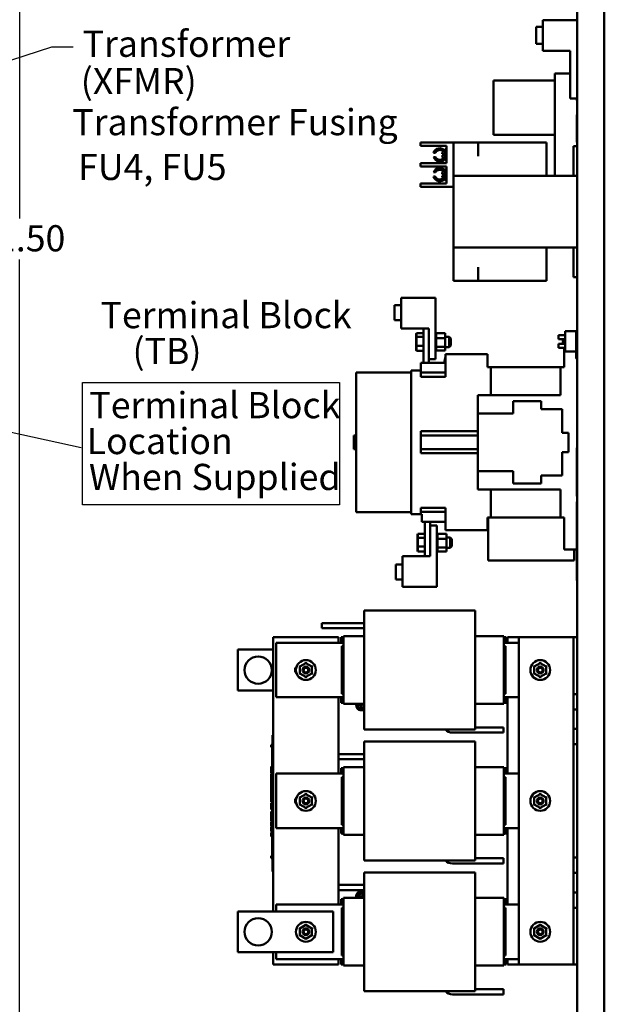
# Model space of a CAD drawing. Units: inches. Extents: x 4 to 172, y 2 to 134.
# Drawn here: x 50 to 71, y 51 to 87 of the extents above; entities that cross this region are included whole.
import ezdxf

# ---------------------------------------------------------------- set-up
doc = ezdxf.new("R2010")
doc.units = ezdxf.units.IN
doc.header["$LTSCALE"] = 8
doc.header["$MEASUREMENT"] = 0
for name, color, linetype, lineweight in [('Dimension (ANSI)', 7, 'Continuous', 25), ('Sketch Geometry (ANSI)', 7, 'Continuous', 25), ('Symbol (ANSI)', 7, 'Continuous', 25), ('Visible (ANSI)', 7, 'Continuous', 50)]:
    doc.layers.add(name, color=color, linetype=linetype, lineweight=lineweight)
doc.styles.add('MtXpl_Tahoma', font='tahoma.ttf')
doc.styles.add('Note Text (ANSI)', font='tahoma.ttf')
doc.dimstyles.new('Default (ANSI)', dxfattribs={"dimscale": 8, "dimtxt": 0.12, "dimasz": 0.098425, "dimexe": 0.125, "dimexo": 0.0625, "dimgap": 0.031496, "dimtad": 0, "dimtih": 1, "dimtoh": 1, "dimrnd": 1e-08, "dimzin": 0, "dimdsep": 46, "dimtxsty": 'Note Text (ANSI)', "dimcen": 0.09, "dimdle": 0.393701, "dimclrd": 256, "dimclre": 256, "dimclrt": 256, "dimadec": 0, "dimazin": 1, "dimtfac": 1, "dimtofl": 0, "dimtmove": 0, "dimatfit": 3, "dimfxl": 1, "dimtolj": 1, "dimtzin": 4, "dimlwd": -1, "dimlwe": -1, "dimarcsym": 0})
doc.dimstyles.new('Default (ANSI)$7', dxfattribs={"dimscale": 8, "dimtxt": 0.12, "dimasz": 0.098425, "dimexe": 0.125, "dimexo": 0.0625, "dimgap": 0.031496, "dimtad": 0, "dimtih": 1, "dimtoh": 1, "dimrnd": 1e-08, "dimzin": 0, "dimdsep": 46, "dimtxsty": 'Note Text (ANSI)', "dimcen": 0.09, "dimdle": 0.393701, "dimclrd": 256, "dimclre": 256, "dimclrt": 256, "dimadec": 0, "dimazin": 1, "dimtfac": 1, "dimtofl": 0, "dimtmove": 0, "dimatfit": 3, "dimfxl": 1, "dimtolj": 1, "dimtzin": 4, "dimlwd": -1, "dimlwe": -1, "dimarcsym": 0})

# ---------------------------------------------------------------- blocks, each defined once
blk = doc.blocks.new('*D31')
at = {"layer": 'Defpoints', "color": 0, "transparency": 16777216}
for p in [(33.972, 113.535), (49.692, 113.535), (35.204, 32.035)]:
    blk.add_point(p, dxfattribs=at)
at = {"layer": 'Dimension (ANSI)', "transparency": 16777216}
for p, q in [((34.472, 113.535), (50.692, 113.535)), ((49.692, 112.748), (49.692, 79.508)), ((49.692, 32.823), (49.692, 78)), ((35.704, 32.035), (50.692, 32.035))]:
    blk.add_line(p, q, dxfattribs=at)
for points in [[(49.561, 112.748), (49.824, 112.748), (49.692, 113.535)], [(49.561, 32.823), (49.824, 32.823), (49.692, 32.035)]]:
    blk.add_solid(points, dxfattribs=at)
at = {"layer": 'Dimension (ANSI)', "transparency": 16777216, "insert": (48.101, 79.256), "char_height": 0.96, "attachment_point": 1, "style": 'Note Text (ANSI)'}
blk.add_mtext('\\A1;81.50', dxfattribs=at)

msp = doc.modelspace()

# ---------------------------------------------------------------- linework, layer by layer
at = {"layer": 'Sketch Geometry (ANSI)'}
for p, q in [((52, 73.484), (61.433, 73.484)), ((52, 69), (52, 73.484)), ((61.433, 73.484), (61.433, 69)), ((61.433, 69), (52, 69))]:
    msp.add_line(p, q, dxfattribs=at)
at = {"layer": 'Visible (ANSI)'}
for p, q in [((70.147, 71.089), (70.147, 111.767)), ((71.147, 111.806), (71.147, 32.264)), ((70.147, 86.779), (68.897, 86.779)), ((68.897, 86.779), (68.897, 85.654)), ((68.647, 86.526), (68.647, 85.906)), ((68.897, 86.526), (68.647, 86.526)), ((68.897, 85.906), (68.647, 85.906)), ((69.897, 85.654), (68.897, 85.654)), ((69.897, 85.654), (69.897, 83.904)), ((67.087, 84.568), (67.087, 82.568)), ((69.337, 84.568), (67.087, 84.568)), ((69.897, 84.818), (69.337, 84.818)), ((69.337, 84.568), (69.337, 84.818)), ((69.337, 84.568), (69.337, 81.061)), ((70.147, 83.904), (69.897, 83.904)), ((70.142, 83.904), (70.142, 83.835)), ((70.147, 83.835), (70.142, 83.835)), ((70.137, 82.305), (70.137, 83.305)), ((70.137, 83.305), (70.147, 83.305)), ((69.337, 82.568), (67.087, 82.568)), ((64.402, 82.286), (64.527, 82.286)), ((64.402, 82.286), (64.402, 82.161)), ((64.527, 82.161), (64.402, 82.161)), ((65.612, 82.286), (64.527, 82.286)), ((64.527, 82.161), (65.362, 82.161)), ((65.302, 82.041), (65.302, 81.645)), ((65.362, 82.041), (65.302, 82.041)), ((65.362, 82.161), (65.362, 81.536)), ((65.612, 82.286), (65.612, 81.061)), ((66.522, 82.286), (65.612, 82.286)), ((66.522, 81.786), (66.522, 82.286)), ((69.022, 82.286), (66.522, 82.286)), ((69.022, 82.286), (69.022, 81.786)), ((70.147, 82.152), (70.022, 82.152)), ((70.022, 82.152), (70.022, 81.061)), ((70.137, 82.305), (70.147, 82.305)), ((64.948, 81.908), (64.881, 81.908)), ((64.883, 81.756), (64.95, 81.756)), ((65.202, 81.875), (65.202, 81.908)), ((65.202, 81.875), (65.262, 81.875)), ((65.262, 81.817), (65.202, 81.817)), ((65.202, 81.778), (65.202, 81.817)), ((65.302, 81.968), (65.262, 81.968)), ((65.262, 81.817), (65.262, 81.875)), ((65.302, 81.718), (65.262, 81.718)), ((65.362, 81.645), (65.302, 81.645)), ((69.022, 81.061), (69.022, 81.786)), ((64.402, 81.536), (64.527, 81.536)), ((64.402, 81.536), (64.402, 81.411)), ((64.527, 81.411), (64.402, 81.411)), ((65.362, 81.536), (64.527, 81.536)), ((64.527, 81.411), (65.362, 81.411)), ((65.302, 81.301), (65.302, 80.905)), ((65.362, 81.301), (65.302, 81.301)), ((65.362, 81.411), (65.362, 80.786)), ((64.88, 81.041), (64.946, 81.041)), ((64.954, 81.197), (64.885, 81.197)), ((65.202, 81.129), (65.202, 81.168)), ((65.202, 81.129), (65.262, 81.129)), ((65.262, 81.072), (65.202, 81.072)), ((65.202, 81.038), (65.202, 81.072)), ((65.302, 81.228), (65.262, 81.228)), ((65.262, 81.072), (65.262, 81.129)), ((65.302, 80.978), (65.262, 80.978)), ((65.362, 80.905), (65.302, 80.905)), ((65.617, 81.061), (65.612, 81.061)), ((65.612, 81.061), (65.612, 80.661)), ((70.147, 81.061), (65.617, 81.061)), ((65.617, 81.061), (65.617, 78.441)), ((69.022, 81.068), (69.337, 81.068)), ((64.402, 80.786), (64.527, 80.786)), ((64.402, 80.786), (64.402, 80.661)), ((64.527, 80.661), (64.402, 80.661)), ((65.362, 80.786), (64.527, 80.786)), ((65.612, 80.661), (64.527, 80.661)), ((65.617, 78.441), (65.612, 78.441)), ((65.612, 78.441), (65.612, 77.216)), ((70.147, 78.441), (65.617, 78.441)), ((69.022, 77.716), (69.022, 78.441)), ((70.022, 78.441), (70.022, 77.349)), ((66.522, 77.216), (66.522, 77.716)), ((69.022, 77.716), (69.022, 77.216)), ((70.147, 77.349), (70.022, 77.349)), ((66.522, 77.216), (65.612, 77.216)), ((69.022, 77.216), (66.522, 77.216)), ((63.698, 75.467), (63.698, 76.59)), ((63.698, 76.59), (64.952, 76.59)), ((64.952, 76.59), (64.952, 74.342)), ((63.448, 76.32), (63.448, 75.777)), ((63.698, 76.32), (63.448, 76.32)), ((63.698, 75.777), (63.448, 75.777)), ((64.706, 75.467), (63.698, 75.467)), ((64.242, 75.276), (64.262, 75.299)), ((64.242, 75.276), (64.242, 75.143)), ((64.242, 75.143), (64.262, 75.156)), ((64.242, 75.143), (64.242, 74.842)), ((64.262, 75.156), (64.262, 75.299)), ((64.51, 75.299), (64.262, 75.299)), ((64.262, 74.832), (64.262, 75.156)), ((64.51, 75.156), (64.262, 75.156)), ((64.51, 74.207), (64.51, 75.467)), ((64.706, 74.342), (64.706, 75.467)), ((64.978, 75.298), (64.952, 75.298)), ((64.978, 75.298), (64.952, 75.298)), ((64.978, 75.291), (64.952, 75.291)), ((64.978, 75.29), (64.952, 75.29)), ((64.978, 75.271), (64.952, 75.271)), ((64.978, 75.269), (64.952, 75.269)), ((64.978, 75.239), (64.952, 75.239)), ((64.978, 75.238), (64.952, 75.238)), ((64.978, 75.198), (64.952, 75.198)), ((64.978, 75.196), (64.952, 75.196)), ((64.978, 75.148), (64.952, 75.148)), ((64.978, 75.146), (64.952, 75.146)), ((64.978, 75.298), (64.978, 75.298)), ((64.978, 75.295), (64.978, 75.298)), ((64.978, 75.295), (64.978, 75.291)), ((65.307, 75.295), (64.978, 75.295)), ((64.978, 75.291), (64.978, 75.29)), ((64.978, 75.271), (64.978, 75.29)), ((64.978, 75.271), (64.978, 75.269)), ((64.978, 75.239), (64.978, 75.269)), ((64.978, 75.239), (64.978, 75.238)), ((64.978, 75.198), (64.978, 75.238)), ((64.978, 75.198), (64.978, 75.196)), ((64.978, 75.148), (64.978, 75.196)), ((64.978, 75.148), (64.978, 75.146)), ((64.978, 75.132), (64.978, 75.146)), ((64.978, 75.132), (64.978, 75.113)), ((64.978, 75.113), (64.978, 75.092)), ((65.307, 75.113), (64.978, 75.113)), ((65.307, 75.113), (65.307, 75.295)), ((65.307, 75.163), (65.45, 75.163)), ((65.307, 74.794), (65.307, 75.113)), ((65.45, 74.788), (65.45, 75.163)), ((65.51, 75.103), (65.45, 75.163)), ((69.467, 75.075), (69.467, 75.225)), ((69.717, 75.225), (69.467, 75.225)), ((69.675, 75.231), (69.717, 75.231)), ((69.675, 75.225), (69.675, 75.231)), ((69.717, 75.374), (69.717, 74.624)), ((70.117, 75.374), (69.717, 75.374)), ((70.117, 75.398), (70.117, 75.067)), ((70.147, 75.398), (70.117, 75.398)), ((64.242, 74.842), (64.262, 74.832)), ((64.242, 74.842), (64.242, 74.675)), ((64.262, 74.651), (64.262, 74.832)), ((64.51, 74.832), (64.262, 74.832)), ((64.978, 75.092), (64.952, 75.092)), ((64.978, 75.089), (64.952, 75.089)), ((64.978, 75.031), (64.952, 75.031)), ((64.978, 75.028), (64.952, 75.028)), ((64.978, 74.967), (64.952, 74.967)), ((64.978, 74.964), (64.952, 74.964)), ((64.978, 74.905), (64.952, 74.905)), ((64.978, 74.902), (64.952, 74.902)), ((64.978, 74.844), (64.952, 74.844)), ((64.978, 74.842), (64.952, 74.842)), ((64.978, 74.789), (64.952, 74.789)), ((64.978, 74.787), (64.952, 74.787)), ((64.978, 75.092), (64.978, 75.089)), ((64.978, 75.076), (64.978, 75.089)), ((64.978, 75.076), (64.978, 75.048)), ((64.978, 75.031), (64.978, 75.048)), ((64.978, 75.031), (64.978, 75.028)), ((64.978, 74.967), (64.978, 75.028)), ((64.978, 74.967), (64.978, 74.964)), ((64.978, 74.905), (64.978, 74.964)), ((64.978, 74.905), (64.978, 74.902)), ((64.978, 74.844), (64.978, 74.902)), ((64.978, 74.844), (64.978, 74.842)), ((64.978, 74.842), (64.978, 74.794)), ((64.978, 74.794), (64.978, 74.792)), ((65.307, 74.794), (64.978, 74.794)), ((64.978, 74.789), (64.978, 74.792)), ((64.978, 74.789), (64.978, 74.787)), ((64.978, 74.787), (64.978, 74.77)), ((64.978, 74.741), (64.978, 74.77)), ((65.307, 74.656), (65.307, 74.794)), ((65.307, 74.788), (65.45, 74.788)), ((65.51, 74.848), (65.45, 74.788)), ((65.51, 75.103), (65.51, 74.848)), ((69.717, 75.075), (69.467, 75.075)), ((69.467, 74.761), (69.467, 74.911)), ((69.717, 74.911), (69.467, 74.911)), ((69.717, 74.761), (69.467, 74.761)), ((69.625, 75.004), (69.639, 75.003)), ((69.625, 74.982), (69.639, 74.983)), ((69.639, 75.005), (69.639, 74.981)), ((69.675, 74.05), (69.675, 74.761)), ((70.117, 75.067), (70.117, 75.062)), ((70.147, 75.067), (70.117, 75.067)), ((70.117, 74.923), (70.117, 75.062)), ((70.117, 74.923), (70.117, 74.919)), ((70.117, 74.919), (70.117, 74.368)), ((70.147, 74.919), (70.117, 74.919)), ((64.242, 74.675), (64.262, 74.651)), ((64.51, 74.651), (64.262, 74.651)), ((64.978, 74.741), (64.952, 74.741)), ((64.978, 74.739), (64.952, 74.739)), ((64.978, 74.702), (64.952, 74.702)), ((64.978, 74.701), (64.952, 74.701)), ((64.978, 74.674), (64.952, 74.674)), ((64.978, 74.673), (64.952, 74.673)), ((64.978, 74.657), (64.952, 74.657)), ((64.978, 74.656), (64.952, 74.656)), ((64.978, 74.652), (64.952, 74.652)), ((64.978, 74.741), (64.978, 74.739)), ((64.978, 74.702), (64.978, 74.739)), ((64.978, 74.702), (64.978, 74.701)), ((64.978, 74.674), (64.978, 74.701)), ((64.978, 74.674), (64.978, 74.673)), ((64.978, 74.657), (64.978, 74.673)), ((64.978, 74.657), (64.978, 74.656)), ((64.978, 74.652), (64.978, 74.656)), ((65.307, 74.656), (64.978, 74.656)), ((65.277, 74.207), (65.325, 74.424)), ((65.325, 74.522), (65.325, 74.424)), ((65.325, 74.522), (66.86, 74.522)), ((65.325, 74.424), (65.325, 73.849)), ((66.86, 74.522), (66.86, 74.05)), ((69.717, 74.624), (70.117, 74.624)), ((64.411, 74.207), (65.277, 74.207)), ((64.411, 73.849), (64.411, 74.207)), ((64.706, 74.342), (64.706, 74.207)), ((64.952, 74.342), (64.706, 74.342)), ((66.86, 74.05), (66.978, 74.05)), ((69.537, 74.05), (66.978, 74.05)), ((66.978, 74.05), (66.978, 73.025)), ((69.537, 74.05), (69.675, 74.05)), ((69.537, 74.05), (69.537, 73.025)), ((70.147, 74.368), (70.117, 74.368)), ((70.137, 74.345), (70.137, 74.368)), ((70.137, 74.345), (70.147, 74.345)), ((62.037, 68.735), (62.037, 73.853)), ((64.057, 73.853), (62.037, 73.853)), ((64.057, 73.932), (64.411, 73.932)), ((64.057, 73.932), (64.057, 68.656)), ((65.325, 73.849), (64.411, 73.849)), ((64.411, 73.849), (64.411, 73.7)), ((65.325, 73.7), (64.411, 73.7)), ((65.325, 73.849), (65.325, 73.7)), ((66.506, 73.025), (69.537, 73.025)), ((66.506, 72.356), (66.506, 73.025)), ((67.805, 72.808), (67.805, 72.356)), ((68.829, 72.808), (67.805, 72.808)), ((68.829, 72.513), (68.829, 72.808)), ((66.506, 72.356), (66.506, 70.23)), ((67.805, 72.356), (66.506, 72.356)), ((69.596, 72.513), (68.829, 72.513)), ((69.596, 71.647), (69.596, 72.513)), ((62.037, 71.549), (61.958, 71.549)), ((61.958, 71.042), (61.958, 71.549)), ((64.411, 71.699), (66.506, 71.699)), ((64.411, 71.699), (64.411, 71.548)), ((64.411, 71.548), (64.411, 71.04)), ((64.411, 71.548), (66.506, 71.548)), ((69.832, 71.647), (69.596, 71.647)), ((69.832, 70.938), (69.832, 71.647)), ((62.037, 71.042), (61.958, 71.042)), ((64.411, 71.04), (64.411, 70.89)), ((64.411, 71.04), (66.506, 71.04)), ((66.506, 70.89), (64.411, 70.89)), ((69.596, 70.072), (69.596, 70.938)), ((69.596, 70.938), (69.832, 70.938)), ((70.137, 71.089), (70.147, 71.089)), ((70.137, 69.319), (70.137, 71.089)), ((70.147, 71.089), (70.147, 69.319)), ((66.506, 69.561), (66.506, 70.23)), ((66.506, 70.23), (67.805, 70.23)), ((67.805, 70.23), (67.805, 69.777)), ((68.829, 69.777), (68.829, 70.072)), ((68.829, 70.072), (69.596, 70.072)), ((67.805, 69.777), (68.829, 69.777)), ((66.506, 69.561), (69.537, 69.561)), ((66.978, 69.561), (66.978, 68.538)), ((69.537, 69.561), (69.537, 68.538)), ((70.147, 69.319), (70.137, 69.319)), ((70.142, 68.98), (70.142, 69.105)), ((70.147, 69.105), (70.142, 69.105)), ((70.142, 66.355), (70.142, 68.98)), ((70.147, 69.105), (70.147, 69.319)), ((70.147, 69.105), (70.147, 68.98)), ((70.147, 68.98), (70.147, 66.355)), ((62.037, 68.735), (64.057, 68.735)), ((64.411, 68.656), (64.057, 68.656)), ((65.325, 68.888), (64.411, 68.888)), ((64.411, 68.888), (64.411, 68.739)), ((65.325, 68.739), (64.411, 68.739)), ((64.411, 68.656), (64.411, 68.739)), ((64.458, 68.656), (64.411, 68.656)), ((64.458, 68.381), (64.458, 68.656)), ((65.325, 68.888), (65.325, 68.739)), ((65.325, 68.739), (65.325, 68.381)), ((65.325, 68.381), (64.458, 68.381)), ((64.557, 67.121), (64.557, 68.381)), ((64.754, 68.381), (64.754, 68.246)), ((65.325, 68.066), (65.325, 68.381)), ((66.86, 68.538), (66.86, 68.066)), ((66.86, 68.538), (66.978, 68.538)), ((66.89, 68.538), (66.89, 66.963)), ((69.537, 68.538), (66.978, 68.538)), ((69.675, 68.538), (69.537, 68.538)), ((69.675, 67.357), (69.675, 68.538)), ((64.289, 67.914), (64.309, 67.937)), ((64.289, 67.914), (64.289, 67.781)), ((64.309, 67.794), (64.309, 67.937)), ((64.557, 67.937), (64.309, 67.937)), ((64.754, 68.246), (64.754, 67.121)), ((64.999, 68.246), (64.754, 68.246)), ((64.999, 65.998), (64.999, 68.246)), ((65.025, 67.936), (64.999, 67.936)), ((65.025, 67.936), (64.999, 67.936)), ((65.025, 67.928), (64.999, 67.928)), ((65.025, 67.928), (64.999, 67.928)), ((65.025, 67.908), (64.999, 67.908)), ((65.025, 67.907), (64.999, 67.907)), ((65.025, 67.936), (65.025, 67.936)), ((65.025, 67.932), (65.025, 67.936)), ((65.025, 67.932), (65.025, 67.928)), ((65.354, 67.932), (65.025, 67.932)), ((65.025, 67.928), (65.025, 67.928)), ((65.025, 67.908), (65.025, 67.928)), ((65.025, 67.908), (65.025, 67.907)), ((65.025, 67.877), (65.025, 67.907)), ((66.86, 68.066), (65.325, 68.066)), ((65.354, 67.751), (65.354, 67.932)), ((64.289, 67.781), (64.309, 67.794)), ((64.289, 67.781), (64.289, 67.48)), ((64.309, 67.47), (64.309, 67.794)), ((64.557, 67.794), (64.309, 67.794)), ((65.025, 67.877), (64.999, 67.877)), ((65.025, 67.876), (64.999, 67.876)), ((65.025, 67.836), (64.999, 67.836)), ((65.025, 67.834), (64.999, 67.834)), ((65.025, 67.786), (64.999, 67.786)), ((65.025, 67.783), (64.999, 67.783)), ((65.025, 67.729), (64.999, 67.729)), ((65.025, 67.727), (64.999, 67.727)), ((65.025, 67.668), (64.999, 67.668)), ((65.025, 67.665), (64.999, 67.665)), ((65.025, 67.605), (64.999, 67.605)), ((65.025, 67.602), (64.999, 67.602)), ((65.025, 67.542), (64.999, 67.542)), ((65.025, 67.539), (64.999, 67.539)), ((65.025, 67.877), (65.025, 67.876)), ((65.025, 67.836), (65.025, 67.876)), ((65.025, 67.836), (65.025, 67.834)), ((65.025, 67.786), (65.025, 67.834)), ((65.025, 67.786), (65.025, 67.783)), ((65.025, 67.77), (65.025, 67.783)), ((65.025, 67.77), (65.025, 67.751)), ((65.025, 67.751), (65.025, 67.729)), ((65.354, 67.751), (65.025, 67.751)), ((65.025, 67.729), (65.025, 67.727)), ((65.025, 67.714), (65.025, 67.727)), ((65.025, 67.714), (65.025, 67.686)), ((65.025, 67.668), (65.025, 67.686)), ((65.025, 67.668), (65.025, 67.665)), ((65.025, 67.605), (65.025, 67.665)), ((65.025, 67.605), (65.025, 67.602)), ((65.025, 67.542), (65.025, 67.602)), ((65.025, 67.542), (65.025, 67.539)), ((65.025, 67.482), (65.025, 67.539)), ((65.354, 67.801), (65.497, 67.801)), ((65.354, 67.431), (65.354, 67.751)), ((65.497, 67.426), (65.497, 67.801)), ((65.557, 67.741), (65.497, 67.801)), ((65.557, 67.741), (65.557, 67.486)), ((64.289, 67.48), (64.309, 67.47)), ((64.289, 67.48), (64.289, 67.312)), ((64.289, 67.312), (64.309, 67.289)), ((64.309, 67.289), (64.309, 67.47)), ((64.557, 67.47), (64.309, 67.47)), ((64.557, 67.289), (64.309, 67.289)), ((65.025, 67.482), (64.999, 67.482)), ((65.025, 67.479), (64.999, 67.479)), ((65.025, 67.427), (64.999, 67.427)), ((65.025, 67.425), (64.999, 67.425)), ((65.025, 67.379), (64.999, 67.379)), ((65.025, 67.377), (64.999, 67.377)), ((65.025, 67.34), (64.999, 67.34)), ((65.025, 67.338), (64.999, 67.338)), ((65.025, 67.312), (64.999, 67.312)), ((65.025, 67.31), (64.999, 67.31)), ((65.025, 67.295), (64.999, 67.295)), ((65.025, 67.294), (64.999, 67.294)), ((65.025, 67.29), (64.999, 67.29)), ((65.025, 67.482), (65.025, 67.479)), ((65.025, 67.479), (65.025, 67.431)), ((65.025, 67.431), (65.025, 67.43)), ((65.354, 67.431), (65.025, 67.431)), ((65.025, 67.427), (65.025, 67.43)), ((65.025, 67.427), (65.025, 67.425)), ((65.025, 67.425), (65.025, 67.408)), ((65.025, 67.379), (65.025, 67.408)), ((65.025, 67.379), (65.025, 67.377)), ((65.025, 67.34), (65.025, 67.377)), ((65.025, 67.34), (65.025, 67.338)), ((65.025, 67.312), (65.025, 67.338)), ((65.025, 67.312), (65.025, 67.31)), ((65.025, 67.295), (65.025, 67.31)), ((65.025, 67.295), (65.025, 67.294)), ((65.025, 67.29), (65.025, 67.294)), ((65.354, 67.294), (65.025, 67.294)), ((65.354, 67.294), (65.354, 67.431)), ((65.354, 67.426), (65.497, 67.426)), ((65.557, 67.486), (65.497, 67.426)), ((70.142, 67.357), (69.675, 67.357)), ((70.039, 67.357), (70.039, 66.963)), ((63.495, 66.811), (63.495, 66.268)), ((63.745, 66.811), (63.495, 66.811)), ((63.745, 67.121), (63.745, 65.998)), ((64.754, 67.121), (63.745, 67.121)), ((70.039, 66.963), (66.89, 66.963)), ((63.745, 66.268), (63.495, 66.268)), ((70.142, 66.23), (70.142, 66.355)), ((70.142, 66.23), (70.147, 66.23)), ((70.147, 66.355), (70.147, 66.23)), ((70.147, 32.303), (70.147, 66.23)), ((63.745, 65.998), (64.999, 65.998)), ((62.331, 65.121), (62.331, 65.057)), ((66.411, 65.121), (62.331, 65.121)), ((62.331, 64.744), (62.331, 65.057)), ((66.411, 65.057), (66.411, 65.121)), ((66.411, 65.057), (66.411, 64.744)), ((60.781, 64.471), (60.781, 64.661)), ((60.781, 64.661), (62.331, 64.661)), ((62.331, 64.744), (62.331, 63.788)), ((66.411, 63.788), (66.411, 64.744)), ((62.331, 64.471), (60.781, 64.471)), ((58.998, 54.091), (58.998, 64.141)), ((58.998, 64.141), (61.398, 64.141)), ((59.111, 61.941), (59.111, 63.941)), ((59.111, 63.941), (61.581, 63.941)), ((61.398, 64.141), (61.398, 63.941)), ((61.581, 64.141), (61.495, 64.141)), ((61.495, 64.141), (61.495, 63.941)), ((61.581, 64.176), (61.581, 64.181)), ((62.331, 64.181), (61.581, 64.181)), ((61.581, 64.176), (61.581, 63.863)), ((67.461, 64.181), (66.411, 64.181)), ((67.461, 64.181), (67.461, 64.176)), ((67.461, 63.863), (67.461, 64.176)), ((67.548, 64.141), (67.461, 64.141)), ((67.461, 63.941), (68.017, 63.941)), ((67.548, 63.941), (67.548, 64.141)), ((67.597, 64.141), (68.017, 64.141)), ((67.597, 63.941), (67.597, 64.141)), ((69.878, 64.141), (68.017, 64.141)), ((68.017, 52.141), (68.017, 64.141)), ((70.013, 64.141), (69.878, 64.141)), ((70.013, 62.062), (70.013, 64.141)), ((70.147, 64.141), (70.013, 64.141)), ((57.698, 63.691), (57.698, 62.191)), ((58.998, 63.691), (57.698, 63.691)), ((61.521, 63.816), (61.581, 63.816)), ((61.521, 62.066), (61.521, 63.816)), ((61.581, 63.788), (61.581, 63.863)), ((61.581, 63.788), (61.581, 62.094)), ((62.331, 62.094), (62.331, 63.788)), ((66.411, 63.788), (66.411, 62.094)), ((67.461, 63.863), (67.461, 63.788)), ((67.461, 63.816), (67.521, 63.816)), ((67.461, 62.094), (67.461, 63.788)), ((67.521, 63.816), (67.521, 62.066)), ((60.198, 63.228), (60.198, 63.194)), ((68.798, 63.228), (68.798, 63.194)), ((59.949, 63.085), (59.979, 63.068)), ((60.198, 63.194), (59.979, 63.068)), ((60.009, 63.05), (59.979, 63.068)), ((59.979, 63.068), (59.979, 62.815)), ((60.417, 63.067), (60.198, 63.194)), ((60.198, 63.159), (60.198, 63.194)), ((60.387, 63.05), (60.417, 63.067)), ((60.417, 63.067), (60.447, 63.084)), ((60.417, 62.814), (60.417, 63.067)), ((68.549, 63.085), (68.579, 63.068)), ((68.579, 63.068), (68.578, 62.815)), ((68.798, 63.194), (68.579, 63.068)), ((68.608, 63.05), (68.579, 63.068)), ((69.017, 63.067), (68.798, 63.194)), ((68.798, 63.159), (68.798, 63.194)), ((68.986, 63.05), (69.017, 63.067)), ((69.016, 62.814), (69.017, 63.067)), ((69.017, 63.067), (69.047, 63.084)), ((59.949, 62.797), (59.979, 62.815)), ((60.009, 62.832), (59.979, 62.815)), ((59.979, 62.815), (60.198, 62.688)), ((60.198, 62.688), (60.417, 62.814)), ((60.198, 62.723), (60.198, 62.688)), ((60.198, 62.688), (60.198, 62.653)), ((60.417, 62.814), (60.387, 62.832)), ((60.417, 62.814), (60.447, 62.797)), ((68.548, 62.797), (68.578, 62.815)), ((68.608, 62.832), (68.578, 62.815)), ((68.578, 62.815), (68.797, 62.688)), ((68.797, 62.688), (69.016, 62.814)), ((68.797, 62.723), (68.797, 62.688)), ((68.797, 62.688), (68.797, 62.653)), ((69.016, 62.814), (68.986, 62.832)), ((69.016, 62.814), (69.046, 62.797)), ((57.698, 62.191), (58.998, 62.191)), ((61.581, 61.941), (59.111, 61.941)), ((61.398, 61.941), (61.398, 59.141)), ((61.495, 61.941), (61.495, 61.741)), ((61.581, 62.066), (61.521, 62.066)), ((61.581, 62.019), (61.581, 62.094)), ((61.581, 62.019), (61.581, 61.706)), ((62.331, 62.094), (62.331, 61.138)), ((66.411, 61.138), (66.411, 62.094)), ((67.461, 62.094), (67.461, 62.019)), ((67.521, 62.066), (67.461, 62.066)), ((67.461, 61.706), (67.461, 62.019)), ((68.017, 61.941), (67.461, 61.941)), ((67.548, 61.741), (67.548, 61.941)), ((67.597, 59.141), (67.597, 61.941)), ((70.013, 61.5), (70.013, 62.062)), ((70.013, 62.062), (70.147, 62.062)), ((61.495, 61.741), (61.581, 61.741)), ((61.581, 61.701), (61.581, 61.706)), ((62.331, 61.701), (61.581, 61.701)), ((62.153, 61.684), (62.199, 61.657)), ((62.202, 61.662), (62.155, 61.688)), ((62.225, 61.612), (62.225, 61.559)), ((62.23, 61.559), (62.23, 61.612)), ((62.3, 61.688), (62.253, 61.662)), ((62.256, 61.657), (62.302, 61.684)), ((67.461, 61.701), (66.411, 61.701)), ((67.461, 61.741), (67.548, 61.741)), ((67.461, 61.706), (67.461, 61.701)), ((70.147, 61.5), (70.013, 61.5)), ((70.013, 60.782), (70.013, 61.5)), ((62.331, 60.825), (62.331, 61.138)), ((66.411, 61.138), (66.411, 60.825)), ((62.331, 60.825), (62.331, 60.761)), ((66.411, 60.761), (62.331, 60.761)), ((66.411, 60.836), (67.448, 60.836)), ((66.411, 60.761), (66.411, 60.825)), ((67.448, 60.836), (67.448, 60.646)), ((70.013, 60.501), (70.013, 60.782)), ((70.013, 60.782), (70.147, 60.782)), ((58.978, 60.465), (58.978, 60.555)), ((58.998, 60.555), (58.978, 60.555)), ((58.978, 60.465), (58.978, 55.645)), ((62.331, 60.321), (62.331, 60.257)), ((66.411, 60.321), (62.331, 60.321)), ((67.448, 60.646), (65.578, 60.646)), ((66.411, 60.257), (66.411, 60.321)), ((70.013, 60.22), (70.013, 60.501)), ((58.928, 60.175), (58.928, 60.195)), ((58.928, 60.195), (58.978, 60.195)), ((58.928, 60.175), (58.978, 60.175)), ((58.928, 60.165), (58.928, 60.175)), ((58.928, 60.165), (58.978, 60.165)), ((58.928, 60.145), (58.928, 60.165)), ((58.928, 60.145), (58.978, 60.145)), ((58.928, 60.124), (58.928, 60.136)), ((58.928, 60.136), (58.978, 60.136)), ((58.928, 60.117), (58.928, 60.124)), ((58.928, 60.124), (58.978, 60.124)), ((58.928, 60.107), (58.928, 60.117)), ((58.928, 60.117), (58.978, 60.117)), ((58.928, 60.107), (58.978, 60.107)), ((58.958, 60.145), (58.958, 60.136)), ((58.958, 60.107), (58.958, 60.006)), ((58.978, 60.006), (58.958, 60.006)), ((58.958, 59.868), (58.958, 60.006)), ((62.331, 59.944), (62.331, 60.257)), ((66.411, 60.257), (66.411, 59.944)), ((70.147, 60.22), (70.013, 60.22)), ((70.013, 56.062), (70.013, 60.22)), ((58.978, 59.868), (58.958, 59.868)), ((58.958, 59.743), (58.958, 59.868)), ((58.978, 59.743), (58.958, 59.743)), ((58.958, 59.618), (58.958, 59.743)), ((58.978, 59.618), (58.958, 59.618)), ((58.958, 59.478), (58.958, 59.618)), ((61.398, 59.861), (62.331, 59.861)), ((62.331, 59.671), (61.398, 59.671)), ((62.331, 59.944), (62.331, 58.988)), ((66.411, 58.988), (66.411, 59.944)), ((58.928, 59.385), (58.928, 59.405)), ((58.928, 59.405), (58.958, 59.405)), ((58.928, 59.375), (58.928, 59.385)), ((58.928, 59.385), (58.958, 59.385)), ((58.928, 59.355), (58.928, 59.375)), ((58.928, 59.375), (58.958, 59.375)), ((58.928, 59.355), (58.958, 59.355)), ((58.928, 59.349), (58.928, 59.351)), ((58.928, 59.351), (58.958, 59.351)), ((58.928, 59.338), (58.928, 59.349)), ((58.928, 59.349), (58.958, 59.349)), ((58.928, 59.273), (58.928, 59.338)), ((58.978, 59.338), (58.928, 59.338)), ((58.928, 59.21), (58.928, 59.273)), ((58.978, 59.478), (58.958, 59.478)), ((58.958, 59.478), (58.958, 59.338)), ((61.581, 59.341), (61.495, 59.341)), ((61.495, 59.341), (61.495, 59.141)), ((61.581, 59.376), (61.581, 59.381)), ((62.331, 59.381), (61.581, 59.381)), ((61.581, 59.376), (61.581, 59.063)), ((67.461, 59.381), (66.411, 59.381)), ((67.461, 59.381), (67.461, 59.376)), ((67.461, 59.063), (67.461, 59.376)), ((67.548, 59.341), (67.461, 59.341)), ((67.548, 59.141), (67.548, 59.341)), ((58.928, 59.181), (58.928, 59.21)), ((58.928, 59.144), (58.928, 59.181)), ((58.978, 59.181), (58.928, 59.181)), ((58.978, 59.144), (58.928, 59.144)), ((58.928, 58.968), (58.928, 59.125)), ((58.978, 59.125), (58.928, 59.125)), ((58.978, 58.968), (58.928, 58.968)), ((58.928, 58.874), (58.928, 58.959)), ((58.978, 58.959), (58.928, 58.959)), ((58.928, 58.833), (58.928, 58.874)), ((58.978, 58.874), (58.928, 58.874)), ((59.111, 57.141), (59.111, 59.141)), ((59.111, 59.141), (61.581, 59.141)), ((61.521, 59.016), (61.581, 59.016)), ((61.521, 57.266), (61.521, 59.016)), ((61.581, 58.988), (61.581, 59.063)), ((61.581, 58.988), (61.581, 57.294)), ((62.331, 57.294), (62.331, 58.988)), ((66.411, 58.988), (66.411, 57.294)), ((67.461, 59.141), (68.017, 59.141)), ((67.461, 59.063), (67.461, 58.988)), ((67.461, 59.016), (67.521, 59.016)), ((67.461, 57.294), (67.461, 58.988)), ((67.521, 59.016), (67.521, 57.266)), ((58.928, 58.749), (58.928, 58.833)), ((58.978, 58.833), (58.928, 58.833)), ((58.978, 58.749), (58.928, 58.749)), ((58.928, 58.708), (58.928, 58.74)), ((58.978, 58.74), (58.928, 58.74)), ((58.928, 58.627), (58.928, 58.708)), ((58.928, 58.583), (58.928, 58.627)), ((58.928, 58.55), (58.928, 58.583)), ((58.978, 58.583), (58.928, 58.583)), ((58.978, 58.55), (58.928, 58.55)), ((58.928, 58.344), (58.928, 58.545)), ((58.978, 58.545), (58.928, 58.545)), ((58.958, 58.55), (58.958, 58.545)), ((58.978, 58.344), (58.928, 58.344)), ((58.928, 58.302), (58.928, 58.332)), ((58.978, 58.332), (58.928, 58.332)), ((58.978, 58.302), (58.928, 58.302)), ((58.928, 58.222), (58.928, 58.302)), ((58.928, 58.141), (58.928, 58.222)), ((58.928, 58.111), (58.928, 58.141)), ((58.978, 58.141), (58.928, 58.141)), ((58.958, 58.332), (58.958, 58.344)), ((59.949, 58.285), (59.979, 58.268)), ((60.198, 58.394), (59.979, 58.268)), ((60.009, 58.25), (59.979, 58.268)), ((59.979, 58.268), (59.979, 58.015)), ((60.198, 58.428), (60.198, 58.394)), ((60.417, 58.267), (60.198, 58.394)), ((60.198, 58.359), (60.198, 58.394)), ((60.387, 58.25), (60.417, 58.267)), ((60.417, 58.267), (60.447, 58.284)), ((60.417, 58.014), (60.417, 58.267)), ((68.549, 58.285), (68.579, 58.268)), ((68.579, 58.268), (68.578, 58.015)), ((68.798, 58.394), (68.579, 58.268)), ((68.608, 58.25), (68.579, 58.268)), ((68.798, 58.428), (68.798, 58.394)), ((69.017, 58.267), (68.798, 58.394)), ((68.798, 58.359), (68.798, 58.394)), ((68.986, 58.25), (69.017, 58.267)), ((69.016, 58.014), (69.017, 58.267)), ((69.017, 58.267), (69.047, 58.284)), ((58.978, 58.111), (58.928, 58.111)), ((58.928, 58.01), (58.928, 58.075)), ((58.978, 58.075), (58.928, 58.075)), ((58.928, 57.947), (58.928, 58.01)), ((58.928, 57.919), (58.928, 57.947)), ((58.928, 57.881), (58.928, 57.919)), ((58.978, 57.919), (58.928, 57.919)), ((58.928, 57.874), (58.928, 57.881)), ((58.978, 57.881), (58.928, 57.881)), ((58.928, 57.868), (58.928, 57.874)), ((58.928, 57.874), (58.958, 57.874)), ((58.928, 57.865), (58.928, 57.868)), ((58.928, 57.868), (58.958, 57.868)), ((58.928, 57.865), (58.958, 57.865)), ((58.928, 57.858), (58.928, 57.859)), ((58.928, 57.859), (58.958, 57.859)), ((58.928, 57.848), (58.928, 57.858)), ((58.928, 57.858), (58.958, 57.858)), ((58.958, 57.848), (58.928, 57.848)), ((58.928, 57.837), (58.928, 57.848)), ((58.928, 57.837), (58.958, 57.837)), ((58.928, 57.824), (58.928, 57.837)), ((58.928, 57.822), (58.928, 57.824)), ((58.928, 57.824), (58.958, 57.824)), ((58.928, 57.822), (58.958, 57.822)), ((58.958, 58.079), (58.958, 58.111)), ((58.978, 58.079), (58.958, 58.079)), ((58.958, 58.075), (58.958, 58.079)), ((58.958, 57.881), (58.958, 57.767)), ((59.949, 57.997), (59.979, 58.015)), ((60.009, 58.032), (59.979, 58.015)), ((59.979, 58.015), (60.198, 57.888)), ((60.198, 57.888), (60.417, 58.014)), ((60.198, 57.923), (60.198, 57.888)), ((60.198, 57.888), (60.198, 57.853)), ((60.417, 58.014), (60.387, 58.032)), ((60.417, 58.014), (60.447, 57.997)), ((68.548, 57.997), (68.578, 58.015)), ((68.608, 58.032), (68.578, 58.015)), ((68.578, 58.015), (68.797, 57.888)), ((68.797, 57.888), (69.016, 58.014)), ((68.797, 57.923), (68.797, 57.888)), ((68.797, 57.888), (68.797, 57.853)), ((69.016, 58.014), (68.986, 58.032)), ((69.016, 58.014), (69.046, 57.997)), ((58.928, 57.721), (58.928, 57.754)), ((58.978, 57.754), (58.928, 57.754)), ((58.928, 57.609), (58.928, 57.721)), ((58.978, 57.721), (58.928, 57.721)), ((58.928, 57.526), (58.928, 57.609)), ((58.978, 57.609), (58.928, 57.609)), ((58.928, 57.485), (58.928, 57.526)), ((58.978, 57.526), (58.928, 57.526)), ((58.928, 57.401), (58.928, 57.485)), ((58.978, 57.485), (58.928, 57.485)), ((58.978, 57.767), (58.958, 57.767)), ((58.978, 57.401), (58.928, 57.401)), ((58.928, 57.311), (58.928, 57.377)), ((58.978, 57.377), (58.928, 57.377)), ((58.928, 57.245), (58.928, 57.311)), ((58.928, 57.219), (58.928, 57.245)), ((58.978, 57.245), (58.928, 57.245)), ((58.928, 57.207), (58.928, 57.219)), ((58.978, 57.219), (58.928, 57.219)), ((58.978, 57.207), (58.928, 57.207)), ((58.928, 57.018), (58.928, 57.174)), ((58.978, 57.174), (58.928, 57.174)), ((61.581, 57.141), (59.111, 57.141)), ((61.398, 57.141), (61.398, 54.341)), ((61.495, 57.141), (61.495, 56.941)), ((61.581, 57.266), (61.521, 57.266)), ((61.581, 57.219), (61.581, 57.294)), ((61.581, 57.219), (61.581, 56.906)), ((62.331, 57.294), (62.331, 56.338)), ((66.411, 56.338), (66.411, 57.294)), ((67.461, 57.294), (67.461, 57.219)), ((67.521, 57.266), (67.461, 57.266)), ((67.461, 56.906), (67.461, 57.219)), ((68.017, 57.141), (67.461, 57.141)), ((67.548, 56.941), (67.548, 57.141)), ((67.597, 54.341), (67.597, 57.141)), ((58.978, 57.018), (58.928, 57.018)), ((58.928, 56.948), (58.928, 56.982)), ((58.978, 56.982), (58.928, 56.982)), ((58.928, 56.837), (58.928, 56.948)), ((58.978, 56.948), (58.928, 56.948)), ((58.978, 56.837), (58.928, 56.837)), ((58.958, 56.837), (58.958, 56.793)), ((58.978, 56.793), (58.958, 56.793)), ((58.958, 56.654), (58.958, 56.793)), ((61.495, 56.941), (61.581, 56.941)), ((61.581, 56.901), (61.581, 56.906)), ((62.331, 56.901), (61.581, 56.901)), ((67.461, 56.901), (66.411, 56.901)), ((67.461, 56.941), (67.548, 56.941)), ((67.461, 56.906), (67.461, 56.901)), ((58.978, 56.654), (58.958, 56.654)), ((58.958, 56.529), (58.958, 56.654)), ((58.978, 56.529), (58.958, 56.529)), ((58.958, 56.404), (58.958, 56.529)), ((58.978, 56.404), (58.958, 56.404)), ((58.958, 56.265), (58.958, 56.404)), ((62.331, 56.025), (62.331, 56.338)), ((66.411, 56.338), (66.411, 56.025)), ((58.928, 56.13), (58.958, 56.13)), ((58.928, 56.122), (58.928, 56.13)), ((58.928, 56.103), (58.928, 56.122)), ((58.928, 56.092), (58.928, 56.103)), ((58.928, 56.092), (58.958, 56.092)), ((58.928, 56.084), (58.928, 56.092)), ((58.928, 56.084), (58.978, 56.084)), ((58.928, 56.077), (58.928, 56.078)), ((58.928, 56.078), (58.978, 56.078)), ((58.928, 56.062), (58.928, 56.077)), ((58.928, 56.077), (58.978, 56.077)), ((58.928, 56.044), (58.928, 56.062)), ((58.928, 56.041), (58.928, 56.044)), ((58.928, 56.044), (58.978, 56.044)), ((58.928, 56.041), (58.978, 56.041)), ((58.978, 56.265), (58.958, 56.265)), ((58.958, 56.265), (58.958, 56.092)), ((58.978, 56.092), (58.958, 56.092)), ((62.331, 56.025), (62.331, 55.961)), ((66.411, 56.036), (67.448, 56.036)), ((66.411, 55.961), (66.411, 56.025)), ((67.448, 56.036), (67.448, 55.846)), ((70.013, 56.062), (70.147, 56.062)), ((70.013, 55.781), (70.013, 56.062)), ((58.978, 55.555), (58.978, 55.645)), ((66.411, 55.961), (62.331, 55.961)), ((67.448, 55.846), (65.578, 55.846)), ((70.013, 55.5), (70.013, 55.781)), ((58.998, 55.555), (58.978, 55.555)), ((62.331, 55.521), (62.331, 55.457)), ((66.411, 55.521), (62.331, 55.521)), ((62.331, 55.144), (62.331, 55.457)), ((66.411, 55.457), (66.411, 55.521)), ((66.411, 55.457), (66.411, 55.144)), ((70.147, 55.5), (70.013, 55.5)), ((70.013, 54.782), (70.013, 55.5)), ((61.398, 55.061), (62.331, 55.061)), ((62.331, 55.144), (62.331, 54.188)), ((66.411, 54.188), (66.411, 55.144)), ((62.331, 54.871), (61.398, 54.871)), ((61.581, 54.541), (61.495, 54.541)), ((61.495, 54.541), (61.495, 54.341)), ((61.581, 54.576), (61.581, 54.581)), ((62.331, 54.581), (61.581, 54.581)), ((61.581, 54.576), (61.581, 54.263)), ((62.153, 54.684), (62.199, 54.657)), ((62.202, 54.662), (62.155, 54.688)), ((62.225, 54.612), (62.225, 54.581)), ((62.23, 54.581), (62.23, 54.612)), ((62.3, 54.688), (62.253, 54.662)), ((62.256, 54.657), (62.302, 54.684)), ((67.461, 54.581), (66.411, 54.581)), ((67.461, 54.581), (67.461, 54.576)), ((67.461, 54.263), (67.461, 54.576)), ((67.548, 54.541), (67.461, 54.541)), ((67.548, 54.341), (67.548, 54.541)), ((70.013, 54.22), (70.013, 54.782)), ((70.013, 54.782), (70.147, 54.782)), ((59.111, 54.091), (59.111, 54.341)), ((59.111, 54.341), (61.581, 54.341)), ((61.521, 54.216), (61.581, 54.216)), ((61.521, 52.466), (61.521, 54.216)), ((61.581, 54.188), (61.581, 54.263)), ((61.581, 54.188), (61.581, 52.494)), ((62.331, 52.494), (62.331, 54.188)), ((66.411, 54.188), (66.411, 52.494)), ((67.461, 54.341), (68.017, 54.341)), ((67.461, 54.263), (67.461, 54.188)), ((67.461, 54.216), (67.521, 54.216)), ((67.461, 52.494), (67.461, 54.188)), ((67.521, 54.216), (67.521, 52.466)), ((70.147, 54.22), (70.013, 54.22)), ((70.013, 52.141), (70.013, 54.22)), ((57.698, 54.091), (57.698, 52.591)), ((61.198, 54.091), (57.698, 54.091)), ((61.198, 52.591), (61.198, 54.091)), ((59.949, 53.485), (59.979, 53.468)), ((60.198, 53.594), (59.979, 53.468)), ((60.009, 53.45), (59.979, 53.468)), ((59.979, 53.468), (59.979, 53.215)), ((60.198, 53.628), (60.198, 53.594)), ((60.417, 53.467), (60.198, 53.594)), ((60.198, 53.559), (60.198, 53.594)), ((60.387, 53.45), (60.417, 53.467)), ((60.417, 53.467), (60.447, 53.484)), ((60.417, 53.214), (60.417, 53.467)), ((68.549, 53.485), (68.579, 53.468)), ((68.579, 53.468), (68.578, 53.215)), ((68.798, 53.594), (68.579, 53.468)), ((68.608, 53.45), (68.579, 53.468)), ((68.798, 53.628), (68.798, 53.594)), ((69.017, 53.467), (68.798, 53.594)), ((68.798, 53.559), (68.798, 53.594)), ((68.986, 53.45), (69.017, 53.467)), ((69.016, 53.214), (69.017, 53.467)), ((69.017, 53.467), (69.047, 53.484)), ((59.949, 53.197), (59.979, 53.215)), ((60.009, 53.232), (59.979, 53.215)), ((59.979, 53.215), (60.198, 53.088)), ((60.198, 53.088), (60.417, 53.214)), ((60.198, 53.123), (60.198, 53.088)), ((60.198, 53.088), (60.198, 53.053)), ((60.417, 53.214), (60.387, 53.232)), ((60.417, 53.214), (60.447, 53.197)), ((68.548, 53.197), (68.578, 53.215)), ((68.608, 53.232), (68.578, 53.215)), ((68.578, 53.215), (68.797, 53.088)), ((68.797, 53.088), (69.016, 53.214)), ((68.797, 53.123), (68.797, 53.088)), ((68.797, 53.088), (68.797, 53.053)), ((69.016, 53.214), (68.986, 53.232)), ((69.016, 53.214), (69.046, 53.197)), ((57.698, 52.591), (61.198, 52.591)), ((58.998, 52.141), (58.998, 52.591)), ((59.111, 52.341), (59.111, 52.591)), ((61.581, 52.466), (61.521, 52.466)), ((61.581, 52.419), (61.581, 52.494)), ((61.581, 52.419), (61.581, 52.106)), ((62.331, 52.494), (62.331, 51.538)), ((66.411, 51.538), (66.411, 52.494)), ((67.461, 52.494), (67.461, 52.419)), ((67.521, 52.466), (67.461, 52.466)), ((67.461, 52.106), (67.461, 52.419)), ((61.398, 52.141), (58.998, 52.141)), ((61.581, 52.341), (59.111, 52.341)), ((61.398, 52.341), (61.398, 52.141)), ((61.495, 52.341), (61.495, 52.141)), ((61.495, 52.141), (61.581, 52.141)), ((61.581, 52.101), (61.581, 52.106)), ((62.331, 52.101), (61.581, 52.101)), ((67.461, 52.101), (66.411, 52.101)), ((68.017, 52.341), (67.461, 52.341)), ((67.461, 52.141), (67.548, 52.141)), ((67.461, 52.106), (67.461, 52.101)), ((67.548, 52.141), (67.548, 52.341)), ((67.597, 52.141), (67.597, 52.341)), ((68.017, 52.141), (67.597, 52.141)), ((68.017, 52.141), (69.878, 52.141)), ((69.878, 52.141), (70.013, 52.141)), ((70.013, 52.141), (70.147, 52.141)), ((62.331, 51.225), (62.331, 51.538)), ((66.411, 51.538), (66.411, 51.225)), ((62.331, 51.225), (62.331, 51.161)), ((66.411, 51.161), (62.331, 51.161)), ((67.448, 51.046), (65.578, 51.046)), ((66.411, 51.236), (67.448, 51.236)), ((66.411, 51.161), (66.411, 51.225)), ((67.448, 51.236), (67.448, 51.046))]:
    msp.add_line(p, q, dxfattribs=at)
for centre, radius in [((58.448, 62.941), 0.5), ((60.198, 62.941), 0.364), ((68.797, 62.941), 0.364), ((60.198, 62.941), 0.125), ((60.198, 62.941), 0.085), ((68.797, 62.941), 0.125), ((68.797, 62.941), 0.085), ((60.198, 58.141), 0.364), ((68.797, 58.141), 0.364), ((60.198, 58.141), 0.125), ((60.198, 58.141), 0.085), ((68.797, 58.141), 0.125), ((68.797, 58.141), 0.085), ((58.448, 53.341), 0.5), ((60.198, 53.341), 0.364), ((60.198, 53.341), 0.125), ((68.797, 53.341), 0.364), ((68.797, 53.341), 0.125), ((60.198, 53.341), 0.085), ((68.797, 53.341), 0.085)]:
    msp.add_circle(centre, radius, dxfattribs=at)
for centre, radius, start, end in [((65.112, 81.835), 0.243, 38.5502, 162.4705), ((65.112, 81.835), 0.18, 45.4038, 156.0272), ((65.112, 81.835), 0.243, 198.8763, 321.4498), ((65.112, 81.835), 0.18, 205.8759, 320.016), ((65.262, 81.908), 0.06, 90, 180), ((65.262, 81.778), 0.06, 180, 270), ((65.112, 81.111), 0.243, 38.5502, 159.4337), ((65.112, 81.111), 0.18, 39.984, 151.7137), ((65.112, 81.111), 0.243, 196.6972, 321.4498), ((65.112, 81.111), 0.18, 202.8037, 314.5962), ((65.262, 81.168), 0.06, 90, 180), ((65.262, 81.038), 0.06, 180, 270), ((69.645, 75.07), 0.0056, 152.9699, 175.6947), ((69.645, 74.916), 0.0056, 184.3053, 207.0301), ((69.796, 74.993), 0.175, 152.1892, 152.9699), ((69.796, 74.993), 0.175, 207.0301, 207.8108), ((59.991, 62.941), 0.19, 133.2374, 226.7626), ((62.227, 61.644), 0.18, 161.4386, 270), ((62.227, 61.644), 0.125, 152.7686, 180), ((62.227, 61.644), 0.125, 180, 240), ((62.227, 61.644), 0.112, 149.4408, 180), ((62.227, 61.644), 0.113, 180, 337.5847), ((62.227, 61.644), 0.105, 146.8816, 180), ((62.227, 61.644), 0.105, 180, 353.43), ((62.154, 61.686), 0.0025, 60, 180), ((62.154, 61.686), 0.0025, 180, 240), ((62.227, 61.644), 0.125, 240, 300), ((62.2, 61.659), 0.0025, 240, 60), ((62.227, 61.612), 0.0025, 0, 180), ((62.227, 61.559), 0.0025, 180, 0), ((62.227, 61.644), 0.18, 270, 305.365), ((62.254, 61.659), 0.0025, 120, 180), ((62.254, 61.659), 0.0025, 180, 300), ((62.227, 61.644), 0.125, 300, 326.3047), ((62.301, 61.686), 0.0025, 300, 120), ((62.227, 61.644), 0.105, 6.57, 33.1184), ((62.227, 61.644), 0.113, 22.4153, 30.5592), ((65.578, 61.026), 0.38, 224.1567, 270), ((59.991, 58.141), 0.19, 133.2374, 226.7626), ((65.578, 56.226), 0.38, 224.1567, 270), ((62.227, 54.644), 0.18, 90, 200.4571), ((62.227, 54.644), 0.125, 120, 180), ((62.227, 54.644), 0.125, 180, 210.1599), ((62.227, 54.644), 0.113, 22.4153, 180), ((62.227, 54.644), 0.113, 180, 213.934), ((62.227, 54.644), 0.105, 6.57, 180), ((62.227, 54.644), 0.105, 180, 216.8626), ((62.154, 54.686), 0.0025, 60, 180), ((62.154, 54.686), 0.0025, 180, 240), ((62.227, 54.644), 0.125, 60, 120), ((62.2, 54.659), 0.0025, 240, 60), ((62.227, 54.612), 0.0025, 0, 180), ((62.227, 54.644), 0.18, 54.635, 90), ((62.254, 54.659), 0.0025, 120, 180), ((62.254, 54.659), 0.0025, 180, 300), ((62.227, 54.644), 0.125, 33.6953, 60), ((62.301, 54.686), 0.0025, 300, 120), ((62.227, 54.644), 0.105, 323.1374, 353.43), ((62.227, 54.644), 0.113, 326.066, 337.5847), ((65.578, 51.426), 0.38, 224.1567, 270)]:
    msp.add_arc(centre, radius, start, end, dxfattribs=at)
for centre, major_axis, ratio, start_param, end_param in [((69.795, 74.993), (0.09, 0.151), 0.994832, 1.642362, 1.879689), ((69.795, 74.987), (-0.175, 0.015), 0.052092, 5.818312, 6.055639), ((69.795, 74.998), (-0.175, -0.015), 0.052092, 0.227547, 0.464873), ((69.795, 74.993), (-0.09, 0.151), 0.994832, 1.261903, 1.49923)]:
    msp.add_ellipse(centre, major_axis=major_axis, ratio=ratio, start_param=start_param, end_param=end_param, dxfattribs=at)
for points, knots in [([(69.625, 75.004), (69.625, 75.004), (69.624, 75.005), (69.623, 75.007), (69.623, 75.009), (69.623, 75.014), (69.623, 75.017), (69.623, 75.023), (69.624, 75.027), (69.625, 75.031), (69.625, 75.032), (69.625, 75.033)], [0, 0, 0, 0, 0.0260573, 0.0260573, 0.0521146, 0.0521146, 0.0779973, 0.0779973, 0.1038801, 0.1038801, 0.1111266, 0.1111266, 0.1111266, 0.1111266]), ([(69.625, 74.953), (69.625, 74.956), (69.624, 74.96), (69.623, 74.967), (69.623, 74.97), (69.623, 74.975), (69.623, 74.977), (69.623, 74.98), (69.624, 74.981), (69.625, 74.982), (69.625, 74.982), (69.625, 74.982)], [0, 0, 0, 0, 0.0260573, 0.0260573, 0.0521146, 0.0521146, 0.0779973, 0.0779973, 0.1038801, 0.1038801, 0.1111266, 0.1111266, 0.1111266, 0.1111266]), ([(69.639, 75.005), (69.639, 75.005), (69.639, 75.005), (69.639, 75.005), (69.64, 75.005), (69.64, 75.005)], [0.063413026, 0.063413026, 0.063413026, 0.063413026, 0.068713779, 0.068713779, 0.069814344, 0.069814344, 0.069814344, 0.069814344]), ([(69.64, 74.981), (69.64, 74.981), (69.639, 74.981), (69.639, 74.981), (69.639, 74.981), (69.639, 74.981)], [0.014814677, 0.014814677, 0.014814677, 0.014814677, 0.015915242, 0.015915242, 0.021215995, 0.021215995, 0.021215995, 0.021215995])]:
    msp.add_open_spline(points, degree=3, knots=knots, dxfattribs=at)
for points, weights in [([(62.102, 61.644), (62.102, 61.671), (62.102, 61.701)], [2.13878931049, 2.13878931049, 2.03721361031]), ([(62.102, 61.572), (62.102, 61.61), (62.102, 61.644)], [1.98523114688, 2.13878931049, 2.13878931049]), ([(62.165, 61.535), (62.136, 61.552), (62.102, 61.572)], [2.13878931049, 2.13878931049, 1.98523114687]), ([(62.227, 61.499), (62.194, 61.519), (62.165, 61.535)], [1.98523114688, 2.13878931049, 2.13878931049]), ([(62.29, 61.535), (62.261, 61.519), (62.227, 61.499)], [2.13878931049, 2.13878931049, 1.98523114687]), ([(62.331, 61.559), (62.31, 61.547), (62.29, 61.535)], [2.06550052462, 2.13878931049, 2.13878931049]), ([(62.102, 54.716), (62.136, 54.735), (62.165, 54.752)], [1.98523114688, 2.13878931049, 2.13878931049]), ([(62.102, 54.644), (62.102, 54.677), (62.102, 54.716)], [2.13878931049, 2.13878931049, 1.98523114687]), ([(62.102, 54.581), (62.102, 54.614), (62.102, 54.644)], [2.01856763266, 2.13878931049, 2.13878931049]), ([(62.165, 54.752), (62.194, 54.769), (62.227, 54.788)], [2.13878931049, 2.13878931049, 1.98523114687]), ([(62.227, 54.788), (62.261, 54.769), (62.29, 54.752)], [1.98523114688, 2.13878931049, 2.13878931049]), ([(62.29, 54.752), (62.31, 54.74), (62.331, 54.728)], [2.13878931049, 2.13878931049, 2.06550052462])]:
    msp.add_rational_spline(points, weights, degree=2, dxfattribs=at)

# ---------------------------------------------------------------- texts
at = {"layer": 'Symbol (ANSI)', "style": 'MtXpl_Tahoma'}
for s, p in [('Transformer', (52.008, 85.43)), ('(XFMR)', (51.938, 84.062)), ('Transformer Fusing', (51.628, 82.556)), ('FU4, FU5', (51.842, 80.913)), ('Terminal Block', (52.664, 75.479)), ('    (TB)', (52.664, 74.162)), ('Terminal Block', (52.254, 72.177)), ('Location', (52.157, 70.86)), ('When Supplied', (52.237, 69.543))]:
    msp.add_text(s, height=0.96, dxfattribs=at).set_placement(p)

# ---------------------------------------------------------------- dimensions: what is measured, and where the dimension line sits
at = {"layer": 'Dimension (ANSI)'}
dim = msp.add_linear_dim(base=(49.692, 113.535), p1=(35.204, 32.035), p2=(33.972, 113.535), angle=90, dimstyle='Default (ANSI)', override={"dimgap": 0.031496, "dimdec": 2, "dimtol": 0, "dimlim": 0, "dimtp": 0, "dimtm": 0, "dimtdec": 2, "dimatfit": 1}, dxfattribs=at)
dim.commit()
dim.dimension.update_dxf_attribs({"geometry": '*D31', "text_midpoint": (49.692, 78.754), "dimtype": 160})

# ---------------------------------------------------------------- leaders
at = {"layer": 'Symbol (ANSI)', "annotation_type": 0, "has_hookline": 1, "text_width": 0.413}
for points, hookline_direction in [([(34.972, 84.779), (49.541, 90.475), (50.328, 90.475)], 0), ([(33.332, 80.103), (50.878, 85.798), (51.665, 85.798)], 0), ([(34.251, 74.93), (51.958, 71.107)], 1)]:
    msp.add_leader(points, dimstyle='Default (ANSI)$7', override={"dimtad": 0}, dxfattribs=dict(at, hookline_direction=hookline_direction))

doc.saveas('drawing.dxf')
